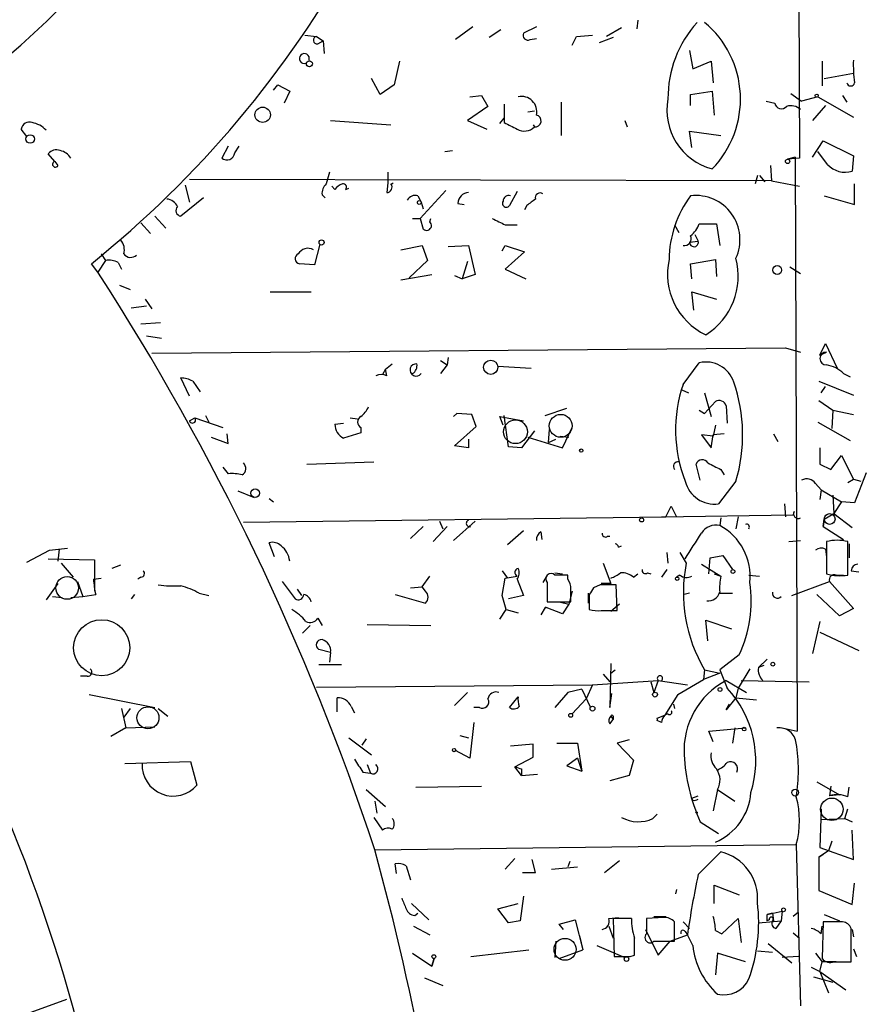
# Model space of a CAD drawing. Extents: x 2 to 739, y 1307 to 2241.
# Drawn here: x 213 to 279, y 1583 to 1661 of the extents above; entities that cross this region are included whole.
import ezdxf

# ---------------------------------------------------------------- set-up
doc = ezdxf.new("R2010")
doc.units = 0
doc.header["$MEASUREMENT"] = 0
doc.layers.add('MAIN', color=5, linetype='CONTINUOUS')

msp = doc.modelspace()

# ---------------------------------------------------------------- linework, layer by layer
at = {"layer": 'MAIN'}
for p, q in [((273.7273, 1725.618), (273.9813, 1649.8413)), ((248.3273, 1660.1706), (246.9727, 1659.1546)), ((250.5287, 1659.9166), (249.5973, 1659.324)), ((253.3227, 1660.1706), (252.3067, 1659.6626)), ((260.0113, 1660.086), (258.826, 1659.4086)), ((261.2813, 1660.6786), (261.1967, 1660.0013)), ((235.1193, 1659.4933), (236.0507, 1659.4086)), ((236.0507, 1659.4086), (236.5587, 1659.07)), ((252.8147, 1659.1546), (253.3227, 1659.2393)), ((256.1167, 1658.7313), (256.4553, 1659.4086)), ((256.4553, 1659.4086), (257.7253, 1659.4933)), ((259.334, 1659.324), (258.2333, 1658.9006)), ((236.1353, 1658.816), (236.5587, 1659.07)), ((236.5587, 1659.07), (236.6433, 1658.054)), ((265.3453, 1658.308), (265.5993, 1656.8686)), ((242.57, 1657.4613), (242.1467, 1655.5986)), ((265.5993, 1656.8686), (267.0387, 1657.4613)), ((267.0387, 1657.4613), (267.208, 1655.768)), ((275.7593, 1657.4613), (275.7593, 1655.514)), ((241.046, 1654.8366), (240.3687, 1656.1066)), ((275.9287, 1656.1066), (278.2147, 1656.53)), ((232.664, 1655.1753), (233.0027, 1655.5986)), ((233.0027, 1655.5986), (233.934, 1655.0906)), ((242.1467, 1655.5986), (241.046, 1654.8366)), ((233.934, 1655.0906), (233.5107, 1654.1593)), ((248.0733, 1654.6673), (249.0047, 1654.752)), ((249.0047, 1654.752), (249.5127, 1653.9053)), ((265.43, 1654.8366), (267.1233, 1655.0906)), ((265.43, 1653.99), (265.43, 1654.8366)), ((267.1233, 1655.0906), (267.2927, 1653.228)), ((273.304, 1654.9213), (274.1507, 1654.3286)), ((275.4207, 1654.6673), (274.1507, 1654.3286)), ((275.4207, 1654.6673), (278.2147, 1653.0586)), ((277.368, 1654.752), (277.7067, 1654.244)), ((249.5127, 1653.9053), (247.904, 1652.8046)), ((250.7827, 1654.0746), (250.7827, 1652.6353)), ((255.27, 1654.244), (255.27, 1651.6193)), ((271.3567, 1654.3286), (272.034, 1654.1593)), ((276.0133, 1653.99), (274.9973, 1652.8046)), ((250.444, 1652.5506), (250.7827, 1652.974)), ((252.6453, 1653.482), (253.1533, 1653.5666)), ((237.1513, 1652.8046), (241.8927, 1652.466)), ((247.904, 1652.8046), (249.428, 1652.1273)), ((253.0687, 1652.466), (253.1533, 1652.2966)), ((260.2653, 1652.8046), (260.4347, 1652.2966)), ((213.2753, 1651.5346), (212.852, 1652.1273)), ((265.5147, 1650.688), (265.3453, 1651.958)), ((265.3453, 1651.958), (267.8007, 1651.6193)), ((229.108, 1650.7726), (228.6, 1649.8413)), ((229.616, 1650.2646), (229.9547, 1650.7726)), ((274.9973, 1649.926), (275.844, 1651.196)), ((275.844, 1651.196), (278.2147, 1650.0106)), ((215.4767, 1649.5873), (214.9687, 1650.18)), ((246.126, 1650.3493), (246.7187, 1650.434)), ((273.6427, 1649.926), (273.05, 1649.7566)), ((273.6427, 1649.926), (273.812, 1604.7986)), ((276.1827, 1649.3333), (275.4207, 1650.3493)), ((278.2147, 1650.0106), (278.13, 1648.8253)), ((215.4767, 1649.5873), (215.7307, 1649.2486)), ((215.4767, 1649.5873), (215.7307, 1649.2486)), ((271.6953, 1649.2486), (271.78, 1648.0633)), ((273.9813, 1649.8413), (273.05, 1649.7566)), ((237.0667, 1648.7406), (236.8127, 1647.8093)), ((241.6387, 1648.7406), (241.6387, 1647.894)), ((270.6793, 1648.4866), (270.51, 1647.8093)), ((270.8487, 1648.4866), (271.272, 1647.9786)), ((225.7213, 1647.7246), (226.06, 1646.37)), ((271.78, 1648.0633), (226.06, 1648.148)), ((237.49, 1647.386), (237.236, 1647.64)), ((241.6387, 1647.894), (241.554, 1647.132)), ((271.78, 1648.0633), (273.9813, 1647.64)), ((278.2993, 1646.2006), (278.2993, 1647.8093)), ((236.474, 1646.9626), (236.728, 1646.7086)), ((238.3367, 1647.386), (238.5907, 1647.4706)), ((244.0093, 1646.878), (244.2633, 1646.37)), ((246.2107, 1647.3013), (244.1787, 1645.1)), ((251.7987, 1647.2166), (251.206, 1646.116)), ((275.9287, 1646.878), (278.2993, 1646.2006)), ((227.1607, 1646.7086), (225.3827, 1645.2693)), ((244.2633, 1646.37), (244.4327, 1645.862)), ((247.142, 1646.2853), (247.65, 1646.2006)), ((252.5607, 1646.116), (252.3913, 1645.7773)), ((223.3507, 1645.2693), (224.1973, 1644.338)), ((222.25, 1644.7613), (223.012, 1643.9146)), ((243.586, 1645.1), (244.1787, 1645.1)), ((244.1787, 1645.1), (244.4327, 1644.2533)), ((244.9407, 1644.846), (245.0253, 1645.1)), ((250.8673, 1644.592), (251.7987, 1644.592)), ((264.16, 1644.592), (264.4987, 1643.9993)), ((266.1073, 1644.6766), (267.462, 1644.6766)), ((267.462, 1644.6766), (267.716, 1642.9833)), ((265.7687, 1643.83), (266.0227, 1643.322)), ((236.3047, 1643.068), (235.8813, 1641.4593)), ((242.6547, 1642.6446), (244.348, 1642.9833)), ((244.348, 1642.9833), (244.7713, 1641.798)), ((246.38, 1642.8986), (247.9887, 1642.9833)), ((247.9887, 1642.9833), (248.4967, 1640.6973)), ((250.6133, 1642.56), (250.8673, 1642.9833)), ((250.8673, 1642.9833), (252.3913, 1642.4753)), ((265.3453, 1643.2373), (266.0227, 1643.322)), ((219.1173, 1642.306), (219.456, 1641.798)), ((252.3913, 1642.4753), (250.8673, 1641.1206)), ((218.8633, 1640.8666), (218.3553, 1641.544)), ((219.456, 1641.798), (218.8633, 1640.8666)), ((220.472, 1641.6286), (220.726, 1641.1206)), ((235.8813, 1641.4593), (234.696, 1641.544)), ((244.7713, 1641.798), (243.332, 1640.4433)), ((247.904, 1641.7133), (247.4807, 1640.3586)), ((265.43, 1641.544), (267.3773, 1641.8826)), ((265.5147, 1640.3586), (265.43, 1641.544)), ((267.3773, 1641.8826), (267.462, 1640.528)), ((242.6547, 1640.274), (245.11, 1640.6973)), ((246.888, 1640.6126), (247.4807, 1640.3586)), ((248.4967, 1640.6973), (247.4807, 1640.3586)), ((250.8673, 1641.1206), (252.476, 1640.3586)), ((273.2193, 1641.29), (274.066, 1640.782)), ((220.5567, 1639.8506), (221.4033, 1639.512)), ((232.41, 1639.3426), (235.6273, 1639.3426)), ((265.684, 1637.9033), (265.5147, 1639.3426)), ((265.5147, 1639.3426), (267.462, 1638.75)), ((222.5887, 1638.75), (223.0967, 1637.988)), ((221.488, 1638.0726), (222.6733, 1638.242)), ((223.774, 1636.8873), (222.25, 1636.8026)), ((222.6733, 1635.8713), (223.8587, 1635.702)), ((275.59, 1634.3473), (276.0133, 1635.2786)), ((276.0133, 1635.2786), (276.9447, 1633.3313)), ((223.0967, 1634.5166), (272.8807, 1634.94)), ((272.8807, 1634.94), (274.066, 1634.6013)), ((275.59, 1634.3473), (276.098, 1634.6013)), ((241.4693, 1633.2466), (241.9773, 1633.67)), ((245.7873, 1633.924), (246.2953, 1633.5853)), ((246.38, 1634.178), (246.2953, 1633.5853)), ((264.8373, 1632.0613), (266.1073, 1633.7546)), ((241.4693, 1633.2466), (241.2153, 1632.8233)), ((241.554, 1632.7386), (241.4693, 1633.2466)), ((246.2953, 1633.5853), (245.7873, 1632.908)), ((250.2747, 1633.5006), (252.8993, 1633.3313)), ((277.4527, 1632.908), (277.9607, 1632.654)), ((226.06, 1631.13), (225.3827, 1632.5693)), ((226.314, 1632.3153), (226.9067, 1631.4686)), ((275.5053, 1632.3153), (278.2147, 1631.2146)), ((264.7527, 1631.638), (265.2607, 1631.384)), ((266.5307, 1631.384), (267.0387, 1629.5213)), ((275.6747, 1631.384), (276.0133, 1631.892)), ((266.5307, 1629.7753), (267.3773, 1630.7066)), ((275.5053, 1630.7913), (276.606, 1630.0293)), ((247.0573, 1629.7753), (246.8033, 1629.5213)), ((248.2427, 1629.6906), (247.0573, 1629.7753)), ((254, 1629.606), (255.6933, 1630.1986)), ((266.1073, 1630.0293), (266.5307, 1629.7753)), ((268.224, 1630.368), (268.3087, 1629.0133)), ((276.606, 1630.0293), (276.5213, 1628.59)), ((276.606, 1630.0293), (278.2147, 1629.6906)), ((226.06, 1629.1826), (226.4833, 1629.4366)), ((226.4833, 1629.4366), (228.6847, 1628.6746)), ((227.33, 1629.606), (227.584, 1629.098)), ((237.49, 1628.9286), (238.1673, 1629.0133)), ((238.6753, 1629.4366), (239.268, 1629.352)), ((248.5813, 1628.7593), (248.2427, 1629.6906)), ((250.698, 1628.844), (250.444, 1629.5213)), ((250.444, 1629.5213), (252.3067, 1629.1826)), ((251.1213, 1627.1506), (250.7827, 1629.606)), ((275.4207, 1629.098), (277.9607, 1627.6586)), ((239.522, 1628.2513), (238.1673, 1627.828)), ((239.522, 1628.6746), (239.522, 1628.2513)), ((246.888, 1627.2353), (248.5813, 1628.7593)), ((253.1533, 1628.4206), (252.1373, 1627.066)), ((254.254, 1627.4893), (254.3387, 1628.5053)), ((255.3547, 1627.066), (256.1167, 1628.6746)), ((267.3773, 1628.844), (267.208, 1627.9973)), ((227.7533, 1627.9126), (229.108, 1627.4046)), ((229.108, 1627.4046), (229.0233, 1628.1666)), ((247.9887, 1627.7433), (247.9887, 1627.066)), ((252.6453, 1627.9126), (255.3547, 1627.066)), ((254.254, 1627.4893), (254.8467, 1627.7433)), ((255.1853, 1627.9973), (255.8627, 1627.9126)), ((267.208, 1627.9973), (266.2767, 1628.082)), ((266.2767, 1628.082), (267.0387, 1627.066)), ((267.0387, 1627.066), (267.208, 1628.082)), ((268.0547, 1628.1666), (267.208, 1628.082)), ((271.9493, 1628.1666), (272.288, 1627.574)), ((247.9887, 1627.066), (246.888, 1627.2353)), ((252.1373, 1627.066), (251.1213, 1627.1506)), ((275.59, 1627.066), (275.59, 1625.796)), ((235.2887, 1625.796), (240.538, 1625.9653)), ((276.4367, 1625.3726), (277.2833, 1626.4733)), ((277.2833, 1626.4733), (278.2147, 1624.6106)), ((228.6847, 1625.542), (229.108, 1625.034)), ((266.192, 1624.526), (265.8533, 1625.796)), ((267.8007, 1625.3726), (268.0547, 1624.9493)), ((275.59, 1625.796), (276.4367, 1625.3726)), ((279.2307, 1625.1186), (278.2993, 1622.748)), ((268.986, 1624.4413), (267.6313, 1622.6633)), ((277.7913, 1624.3566), (278.2147, 1624.6106)), ((278.2147, 1624.6106), (278.8073, 1624.4413)), ((229.87, 1623.6793), (231.14, 1623.1713)), ((275.2513, 1624.272), (275.6747, 1623.764)), ((275.6747, 1623.764), (275.59, 1623.002)), ((275.6747, 1623.764), (277.2833, 1622.8326)), ((232.3253, 1623.0866), (232.664, 1622.8326)), ((276.606, 1623.3406), (276.6907, 1621.9013)), ((277.2833, 1622.8326), (276.6907, 1621.9013)), ((278.2993, 1622.748), (277.2833, 1622.8326)), ((263.4827, 1621.6473), (263.906, 1622.494)), ((263.906, 1622.494), (264.3293, 1621.6473)), ((272.796, 1622.6633), (272.8807, 1621.6473)), ((273.558, 1622.0706), (273.4733, 1621.8166)), ((230.2933, 1621.224), (263.4827, 1621.6473)), ((245.7027, 1621.3086), (245.9567, 1620.716)), ((248.4967, 1621.3086), (246.8033, 1619.7846)), ((263.144, 1621.6473), (273.4733, 1621.8166)), ((267.8007, 1621.5626), (267.716, 1620.97)), ((269.1553, 1621.6473), (268.986, 1620.716)), ((275.844, 1620.8853), (275.9287, 1621.478)), ((275.9287, 1621.478), (275.844, 1620.8853)), ((275.9287, 1621.478), (276.6907, 1621.9013)), ((276.6907, 1621.9013), (278.13, 1620.8006)), ((244.4327, 1620.8853), (243.4167, 1619.954)), ((246.2953, 1620.8853), (245.1947, 1619.7)), ((252.3067, 1620.5466), (251.0367, 1619.446)), ((253.6613, 1620.462), (253.746, 1619.8693)), ((275.844, 1620.8853), (277.4527, 1619.8693)), ((258.9107, 1620.1233), (259.08, 1620.1233)), ((273.1347, 1619.7), (274.066, 1619.7846)), ((276.098, 1619.7), (276.098, 1617.16)), ((277.7913, 1617.0753), (277.7913, 1619.7)), ((213.2753, 1618.0913), (215.0533, 1619.0226)), ((215.0533, 1619.0226), (216.4927, 1619.192)), ((215.8153, 1619.1073), (215.7307, 1618.176)), ((232.7487, 1618.5146), (232.3253, 1619.6153)), ((259.7573, 1619.2766), (260.0113, 1619.3613)), ((276.0133, 1619.1073), (276.098, 1618.5146)), ((277.876, 1619.5306), (277.876, 1618.43)), ((214.9687, 1618.3453), (218.6093, 1618.2606)), ((218.6093, 1618.2606), (218.6093, 1615.8053)), ((263.5673, 1618.8533), (263.652, 1618.0066)), ((264.5833, 1618.8533), (265.0913, 1618.0066)), ((266.8693, 1617.16), (266.954, 1618.43)), ((266.954, 1618.43), (267.97, 1618.5993)), ((267.97, 1618.5993), (268.732, 1617.4986)), ((215.9847, 1618.0066), (216.916, 1616.906)), ((220.6413, 1617.8373), (219.964, 1617.5833)), ((250.6133, 1617.414), (251.0367, 1616.8213)), ((258.572, 1618.0066), (259.1647, 1616.398)), ((263.5673, 1617.4986), (263.144, 1616.906)), ((266.2767, 1617.922), (267.8007, 1616.9906)), ((278.0453, 1617.414), (278.638, 1617.3293)), ((218.5247, 1616.7366), (219.1173, 1616.8213)), ((222.25, 1616.906), (221.996, 1616.7366)), ((244.348, 1616.144), (244.9407, 1616.9906)), ((250.6133, 1615.4666), (250.8673, 1616.8213)), ((250.8673, 1616.8213), (251.7987, 1616.9906)), ((251.7987, 1616.7366), (252.3067, 1615.4666)), ((254.1693, 1617.0753), (253.8307, 1616.4826)), ((254.762, 1617.2446), (255.3547, 1617.16)), ((255.778, 1617.0753), (254.762, 1617.0753)), ((255.778, 1616.7366), (255.778, 1617.0753)), ((260.9427, 1616.906), (261.2813, 1617.16)), ((262.0433, 1617.2446), (262.2973, 1617.16)), ((264.5833, 1617.0753), (264.3293, 1616.906)), ((267.2927, 1617.16), (267.8007, 1616.9906)), ((270.002, 1617.0753), (270.8487, 1616.9906)), ((276.86, 1617.0753), (277.4527, 1617.0753)), ((215.7307, 1616.398), (214.7993, 1615.128)), ((217.2547, 1616.5673), (217.678, 1615.382)), ((233.3413, 1616.5673), (234.3573, 1615.2126)), ((234.5267, 1615.9746), (234.8653, 1615.4666)), ((243.4167, 1616.0593), (244.348, 1616.144)), ((244.602, 1615.8053), (244.348, 1616.144)), ((254.1693, 1616.4826), (254.1693, 1614.9586)), ((256.1167, 1615.8053), (255.8627, 1614.7893)), ((258.318, 1616.3133), (257.81, 1616.0593)), ((259.1647, 1616.398), (258.4027, 1616.398)), ((259.6727, 1614.2813), (259.588, 1616.3133)), ((273.3887, 1615.4666), (276.352, 1616.5673)), ((276.352, 1616.5673), (278.2147, 1614.4506)), ((215.3073, 1615.382), (216.0693, 1615.2973)), ((216.7467, 1615.2973), (217.678, 1615.382)), ((217.678, 1615.382), (218.694, 1615.5513)), ((221.742, 1615.5513), (221.488, 1615.2126)), ((226.822, 1615.636), (227.584, 1615.4666)), ((242.2313, 1615.5513), (244.602, 1614.874)), ((250.952, 1614.366), (250.6133, 1615.4666)), ((252.3067, 1615.4666), (251.1213, 1615.2126)), ((257.3867, 1615.636), (257.3867, 1614.874)), ((257.4713, 1615.5513), (257.4713, 1614.366)), ((265.3453, 1615.636), (264.922, 1615.5513)), ((267.6313, 1615.636), (268.732, 1615.636)), ((277.114, 1613.858), (275.336, 1615.5513)), ((250.444, 1613.604), (250.952, 1614.366)), ((250.952, 1614.366), (251.8833, 1614.112)), ((254, 1614.5353), (253.6613, 1613.9426)), ((254, 1614.5353), (254.0847, 1614.5353)), ((254.0847, 1614.5353), (254, 1614.5353)), ((255.3547, 1614.0273), (254.0847, 1614.5353)), ((254.1693, 1614.9586), (256.032, 1614.9586)), ((255.1007, 1614.9586), (255.8627, 1614.7893)), ((255.8627, 1614.7893), (255.3547, 1614.0273)), ((258.4027, 1614.2813), (259.6727, 1614.2813)), ((259.842, 1614.7893), (259.1647, 1614.1966)), ((278.2147, 1614.4506), (277.114, 1613.858)), ((236.1353, 1613.6886), (236.474, 1613.096)), ((266.7847, 1611.9106), (266.6153, 1613.5193)), ((266.6153, 1613.5193), (268.6473, 1612.842)), ((234.95, 1612.5033), (235.5427, 1613.096)), ((240.03, 1613.1806), (245.0253, 1613.096)), ((275.59, 1613.4346), (274.9973, 1610.8946)), ((275.59, 1612.588), (278.638, 1611.1486)), ((237.1513, 1610.9793), (236.22, 1611.2333)), ((237.1513, 1610.9793), (237.0667, 1610.2173)), ((269.24, 1610.81), (267.716, 1609.6246)), ((270.764, 1609.794), (271.4413, 1610.4713)), ((236.22, 1610.048), (237.998, 1610.048)), ((259.1647, 1610.1326), (259.08, 1606.6613)), ((259.1647, 1609.3706), (259.5033, 1609.6246)), ((266.5307, 1609.6246), (266.446, 1608.8626)), ((266.5307, 1609.6246), (267.716, 1609.3706)), ((267.716, 1609.6246), (268.3087, 1608.1853)), ((270.0867, 1609.7093), (269.1553, 1608.1853)), ((271.1873, 1609.9633), (270.764, 1609.794)), ((218.0167, 1609.1166), (217.5087, 1609.1166)), ((258.572, 1609.286), (259.08, 1608.6933)), ((264.414, 1607.6773), (266.446, 1608.8626)), ((267.716, 1609.3706), (266.446, 1608.8626)), ((236.0507, 1608.27), (257.7253, 1608.4393)), ((256.8787, 1608.1006), (255.778, 1607.8466)), ((256.8787, 1608.1006), (257.556, 1606.6613)), ((257.7253, 1608.4393), (257.2173, 1607.3386)), ((257.7253, 1608.4393), (262.89, 1608.778)), ((262.2973, 1608.6933), (262.5513, 1607.8466)), ((262.89, 1608.778), (262.5513, 1607.8466)), ((262.89, 1608.778), (265.176, 1608.4393)), ((268.224, 1608.778), (269.8327, 1607.8466)), ((269.1553, 1608.1853), (268.986, 1607.4233)), ((269.4093, 1608.778), (274.7433, 1608.6933)), ((218.186, 1607.6773), (223.3507, 1606.6613)), ((237.6593, 1606.3226), (237.6593, 1607.4233)), ((247.904, 1607.8466), (246.888, 1606.8306)), ((251.206, 1606.6613), (251.8833, 1607.508)), ((255.778, 1607.8466), (254.762, 1606.6613)), ((257.2173, 1607.3386), (256.1167, 1606.1533)), ((259.08, 1606.6613), (259.2493, 1607.762)), ((264.414, 1607.6773), (263.398, 1606.0686)), ((268.986, 1607.4233), (268.224, 1606.492)), ((268.986, 1607.4233), (270.5947, 1607.254)), ((220.726, 1606.5766), (221.0647, 1605.0526)), ((221.4033, 1606.5766), (220.8953, 1605.8993)), ((223.6047, 1606.5766), (224.3667, 1605.984)), ((238.76, 1606.746), (239.014, 1606.238)), ((248.8353, 1606.6613), (248.412, 1606.6613)), ((264.0753, 1606.9153), (264.16, 1606.5766)), ((268.224, 1606.492), (268.478, 1606.9153)), ((259.1647, 1605.984), (259.334, 1605.73)), ((259.334, 1605.984), (259.334, 1605.73)), ((262.8053, 1605.8146), (263.398, 1606.0686)), ((263.652, 1606.1533), (263.398, 1606.0686)), ((221.0647, 1605.0526), (219.8793, 1604.3753)), ((221.0647, 1605.0526), (223.3507, 1605.1373)), ((248.412, 1605.476), (248.0733, 1602.682)), ((259.08, 1605.3913), (259.334, 1605.73)), ((263.144, 1605.476), (262.8053, 1605.6453)), ((266.8693, 1604.7986), (269.748, 1605.0526)), ((268.9013, 1605.0526), (268.732, 1603.8673)), ((272.6267, 1605.0526), (273.812, 1604.7986)), ((238.5907, 1604.2906), (240.3687, 1602.936)), ((239.9453, 1604.206), (239.6067, 1603.698)), ((247.3113, 1604.46), (247.9887, 1604.2906)), ((267.208, 1603.952), (266.8693, 1604.7986)), ((253.0687, 1603.7826), (251.2907, 1603.6133)), ((253.0687, 1602.7666), (253.0687, 1603.7826)), ((254.9313, 1603.8673), (256.54, 1603.8673)), ((256.54, 1603.8673), (256.8787, 1601.666)), ((260.604, 1604.1213), (259.6727, 1603.8673)), ((259.6727, 1603.8673), (260.9427, 1602.5126)), ((248.0733, 1602.682), (246.9727, 1603.2746)), ((251.6293, 1602.0046), (253.0687, 1602.7666)), ((256.54, 1602.682), (255.6933, 1602.0893)), ((256.54, 1602.682), (256.8787, 1601.666)), ((220.98, 1602.2586), (226.1447, 1602.428)), ((226.1447, 1602.428), (226.6527, 1600.5653)), ((240.03, 1602.174), (240.284, 1601.4966)), ((252.1373, 1601.3273), (251.6293, 1602.0046)), ((255.6933, 1602.0893), (256.8787, 1601.666)), ((260.9427, 1602.5126), (260.604, 1601.3273)), ((239.6913, 1601.5813), (240.284, 1601.4966)), ((252.1373, 1601.8353), (252.1373, 1601.3273)), ((252.1373, 1601.3273), (253.4073, 1601.412)), ((260.604, 1601.3273), (259.08, 1600.904)), ((243.84, 1600.396), (249.0047, 1600.4806)), ((275.336, 1600.8193), (277.114, 1599.8033)), ((276.4367, 1600.4806), (276.352, 1599.7186)), ((277.7913, 1599.634), (277.876, 1600.396)), ((239.9453, 1600.2266), (241.4693, 1598.872)), ((265.5147, 1599.5493), (266.0227, 1599.7186)), ((267.5467, 1600.2266), (267.208, 1598.5333)), ((267.5467, 1600.2266), (268.9013, 1599.2953)), ((277.114, 1599.8033), (276.352, 1599.7186)), ((240.6227, 1599.2953), (240.792, 1598.364)), ((265.5993, 1599.38), (265.5147, 1599.5493)), ((240.538, 1598.0253), (241.2153, 1597.0093)), ((262.4667, 1597.9406), (262.8053, 1598.2793)), ((275.6747, 1598.7026), (275.59, 1595.6546)), ((277.5373, 1597.9406), (277.7913, 1598.7026)), ((266.192, 1597.6866), (267.6313, 1596.7553)), ((275.6747, 1597.856), (277.5373, 1597.9406)), ((277.5373, 1597.9406), (278.13, 1597.6866)), ((278.2147, 1594.7233), (278.13, 1597.0093)), ((240.6227, 1595.4853), (273.7273, 1595.9086)), ((273.7273, 1595.9086), (274.066, 1583.2086)), ((276.5213, 1596.1626), (276.2673, 1595.4006)), ((266.0227, 1593.538), (267.8007, 1595.316)), ((276.2673, 1595.4006), (275.5053, 1594.8926)), ((275.5053, 1594.8926), (275.844, 1595.1466)), ((275.59, 1595.6546), (278.2147, 1594.7233)), ((242.316, 1593.6226), (242.2313, 1594.3846)), ((243.078, 1594.2153), (243.4167, 1593.1146)), ((251.6293, 1594.808), (250.8673, 1593.9613)), ((253.238, 1593.7073), (252.984, 1594.7233)), ((255.9473, 1594.554), (255.778, 1594.1306)), ((258.6567, 1593.7073), (259.842, 1594.6386)), ((275.5053, 1594.8926), (275.5053, 1592.268)), ((252.222, 1593.7073), (253.238, 1593.7073)), ((254.508, 1593.9613), (256.54, 1594.1306)), ((267.2927, 1591.252), (267.2927, 1592.6913)), ((267.2927, 1592.6913), (269.24, 1591.9293)), ((278.13, 1591.1673), (278.2993, 1592.8606)), ((252.3067, 1591.8446), (252.0527, 1589.8973)), ((264.3293, 1592.3526), (264.2447, 1592.014)), ((275.5053, 1592.268), (278.13, 1591.1673)), ((243.5013, 1591.252), (244.856, 1589.982)), ((250.2747, 1590.8286), (251.8833, 1591.252)), ((243.7553, 1590.3206), (244.0093, 1590.49)), ((251.1213, 1589.728), (250.2747, 1590.8286)), ((271.4413, 1590.4053), (272.6267, 1590.6593)), ((271.8647, 1590.49), (271.4413, 1590.4053)), ((271.4413, 1589.8973), (271.4413, 1590.4053)), ((271.8647, 1590.49), (271.9493, 1589.8973)), ((272.6267, 1590.6593), (272.542, 1589.8973)), ((273.8967, 1590.5746), (273.4733, 1590.236)), ((275.9287, 1590.4053), (277.114, 1589.8973)), ((252.0527, 1589.8973), (251.1213, 1589.728)), ((255.1007, 1589.6433), (256.3707, 1589.982)), ((255.4393, 1589.22), (255.1007, 1589.6433)), ((256.3707, 1589.982), (256.9633, 1587.6113)), ((258.9953, 1590.0666), (259.7573, 1590.1513)), ((260.7733, 1590.0666), (259.334, 1590.0666)), ((259.334, 1590.0666), (259.4187, 1587.1033)), ((263.3133, 1590.1513), (261.9587, 1590.0666)), ((261.9587, 1590.0666), (261.9587, 1588.8813)), ((262.5513, 1590.236), (263.4827, 1590.236)), ((264.16, 1588.2886), (264.16, 1589.8126)), ((264.8373, 1589.8126), (265.3453, 1589.3046)), ((267.8853, 1588.8813), (269.1553, 1590.0666)), ((269.1553, 1590.0666), (269.4093, 1588.204)), ((270.764, 1589.728), (272.542, 1589.8973)), ((271.6107, 1589.982), (271.4413, 1589.8973)), ((272.542, 1589.8973), (272.1187, 1589.3046)), ((275.844, 1589.8126), (275.7593, 1586.934)), ((277.368, 1589.8126), (275.844, 1589.8126)), ((243.6707, 1589.474), (244.9407, 1588.7966)), ((258.9953, 1589.474), (259.334, 1588.5426)), ((261.874, 1589.22), (262.89, 1587.188)), ((263.8213, 1588.2886), (265.176, 1588.7966)), ((265.0067, 1589.0506), (265.176, 1588.7966)), ((265.5993, 1587.95), (265.176, 1588.7966)), ((267.3773, 1589.1353), (267.8853, 1588.8813)), ((273.4733, 1588.966), (273.9813, 1588.5426)), ((275.6747, 1588.8813), (275.7593, 1589.474)), ((278.0453, 1586.68), (278.0453, 1589.3046)), ((278.13, 1589.22), (278.2147, 1588.6273)), ((254.8467, 1588.2886), (254.762, 1587.0186)), ((256.7093, 1588.712), (256.9633, 1587.6113)), ((258.064, 1587.95), (260.2653, 1587.0186)), ((262.5513, 1588.2886), (264.16, 1588.2886)), ((262.89, 1587.188), (263.8213, 1588.2886)), ((271.526, 1588.1193), (273.3887, 1586.5953)), ((243.586, 1587.3573), (245.11, 1586.3413)), ((248.158, 1587.1033), (252.73, 1587.6113)), ((255.1007, 1586.934), (256.9633, 1587.6113)), ((260.6887, 1587.1033), (261.0273, 1587.188)), ((267.5467, 1587.3573), (267.3773, 1585.664)), ((269.748, 1586.68), (267.5467, 1587.3573)), ((270.6793, 1587.5266), (271.8647, 1587.442)), ((275.2513, 1587.3573), (275.7593, 1586.68)), ((278.2147, 1587.696), (278.4687, 1587.1033)), ((245.11, 1586.3413), (245.2793, 1586.934)), ((245.2793, 1586.934), (245.11, 1586.3413)), ((273.8967, 1587.1033), (272.6267, 1587.0186)), ((275.59, 1585.918), (275.7593, 1586.68)), ((276.86, 1586.68), (275.7593, 1586.68)), ((276.6907, 1586.68), (278.0453, 1586.68)), ((274.9127, 1586.2566), (275.59, 1585.918)), ((275.59, 1585.918), (277.622, 1584.4786)), ((275.59, 1585.918), (276.2673, 1584.2246)), ((244.5173, 1585.41), (245.9567, 1584.8173)), ((275.082, 1585.4946), (276.606, 1585.0713)), ((216.408, 1583.7166), (198.4587, 1577.1973))]:
    msp.add_line(p, q, dxfattribs=at)
for centre, radius in [((235.4815, 1657.2544), 0.2335), ((275.336, 1654.752), 0.1197), ((231.8112, 1653.2464), 0.6026), ((213.5505, 1651.3442), 0.3346), ((273.05, 1649.5874), 0.1693), ((244.1151, 1646.3488), 0.1496), ((236.4437, 1643.2132), 0.201), ((272.2315, 1641.0431), 0.3502), ((249.7238, 1633.4028), 0.5559), ((256.8363, 1626.8543), 0.1338), ((231.2246, 1623.4994), 0.3388), ((261.5776, 1621.4075), 0.1608), ((276.3519, 1621.478), 0.4233), ((268.7531, 1617.3505), 0.1496), ((264.3716, 1616.779), 0.1338), ((219.1657, 1611.3608), 2.2027), ((271.8858, 1610.0692), 0.1496), ((267.7371, 1608.0795), 0.1496), ((262.636, 1607.6774), 0.1893), ((257.7253, 1606.5767), 0.1893), ((256.0108, 1606.0475), 0.1496), ((269.6351, 1604.968), 0.1411), ((246.8456, 1603.317), 0.1338), ((273.6426, 1599.9727), 0.2677), ((265.8956, 1598.4063), 0.0598), ((272.7324, 1590.7652), 0.1496), ((245.2581, 1587.0822), 0.1496), ((260.3923, 1586.8917), 0.1796)]:
    msp.add_circle(centre, radius, dxfattribs=at)
at = {"layer": 'MAIN', "color": 5}
for centre, radius in [((251.6716, 1628.336), 0.9322), ((255.2276, 1628.8017), 0.8988), ((216.4503, 1616.0593), 0.8904), ((222.8003, 1605.857), 0.8616), ((276.5213, 1598.6603), 0.8828), ((255.5663, 1587.6537), 0.8616)]:
    msp.add_circle(centre, radius, dxfattribs=at)
at = {"layer": 'MAIN'}
for centre, radius, start, end in [((176.8529, 1699.5468), 54.4027, 305.505944, 336.708313), ((166.1499, 1706.4362), 83.2851, 308.816477, 331.030283), ((272.5041, 1654.572), 8.8524, 137.878998, 180.478959), ((261.4749, 1654.4765), 7.8712, 315.857033, 50.035243), ((236.093, 1659.1123), 0.2993, 98.124688, 278.124688), ((252.6454, 1659.4933), 0.3787, 153.441716, 296.558284), ((235.0855, 1657.6645), 0.3909, 342.35305, 287.64695), ((289.827, 1657.2075), 11.6172, 178.330294, 187.117859), ((278.003, 1655.8103), 0.2993, 188.124688, 351.875312), ((252.1373, 1653.482), 1.2122, 347.905903, 102.095087), ((268.3302, 1653.6023), 4.7631, 169.161178, 255.322194), ((272.5631, 1654.2651), 0.5396, 191.30785, 318.184827), ((273.3039, 1652.8608), 1.098, 46.047932, 107.961359), ((253.2106, 1652.7673), 0.4741, 263.05933, 76.32425), ((213.4817, 1652.0374), 0.6361, 70.052295, 171.874993), ((213.2861, 1650.5509), 2.1248, 44.590057, 78.803235), ((378.2906, 1906.3811), 283.981, 243.320357, 243.54954), ((252.3709, 1653.0528), 1.0881, 238.27314, 315.975565), ((215.6037, 1649.6861), 0.8045, 68.38772, 142.124392), ((215.6317, 1649.1496), 1.3121, 31.813758, 78.201075), ((229.0034, 1650.3039), 0.6138, 228.910671, 356.329346), ((215.5312, 1649.3635), 0.2303, 103.686332, 330.060645), ((277.5606, 1650.6289), 1.8913, 223.236786, 287.521007), ((237.4595, 1647.0595), 0.9902, 130.782042, 185.615598), ((238.4217, 1646.7081), 1.1522, 107.110772, 143.960562), ((238.1391, 1647.5553), 0.2602, 319.410647, 102.519254), ((241.5539, 1647.5554), 0.4234, 270.013532, 36.848245), ((241.8221, 1648.162), 0.3597, 281.319304, 311.833291), ((243.7977, 1646.1794), 0.7299, 73.148886, 150.456665), ((248.0098, 1646.2642), 0.8681, 91.392836, 178.607164), ((251.1531, 1646.4441), 0.4552, 72.404942, 178.678315), ((253.619, 1646.7172), 0.3922, 57.327102, 193.745728), ((272.1823, 1641.8045), 8.446, 143.079766, 179.470177), ((265.8409, 1643.4327), 3.4697, 335.017723, 96.801194), ((224.1904, 1645.592), 1.036, 25.08839, 84.927737), ((225.4531, 1645.7161), 0.4523, 135.824085, 261.045813), ((250.952, 1646.2853), 0.3053, 146.315138, 326.315138), ((379.8872, 1477.0611), 211.6403, 126.756633, 126.985837), ((244.6867, 1644.5496), 0.3875, 229.395498, 49.406725), ((377.3592, 1898.8458), 283.981, 243.320357, 243.54954), ((264.0611, 1645.4528), 2.1885, 308.719095, 339.226395), ((264.9431, 1643.5125), 0.5397, 258.694232, 25.553719), ((219.8517, 1642.6448), 1.0972, 342.014213, 43.97341), ((265.6908, 1643.2251), 0.3458, 177.977661, 16.27545), ((221.4429, 1642.7388), 0.698, 218.32136, 312.148899), ((234.7489, 1641.9356), 0.3952, 110.379542, 262.306667), ((235.3733, 1641.8826), 0.8717, 60.941566, 150.941566), ((219.7098, 1640.1885), 1.6294, 62.109127, 98.96111), ((268.9199, 1640.7378), 5.3082, 167.545185, 244.268146), ((263.7542, 1640.5575), 5.4184, 301.872337, 15.081134), ((52.7347, 1533.3041), 197.9101, 18.31187, 32.921655), ((276.098, 1634.0933), 0.508, 90, 270), ((243.8699, 1633.1894), 0.4837, 83.494993, 324.423765), ((243.2218, 1633.5262), 0.7175, 300.503603, 11.562087), ((266.6393, 1631.5301), 2.2872, 17.833709, 103.449939), ((275.6749, 1631.0455), 2.5748, 46.332878, 80.542068), ((225.2675, 1630.3124), 2.2598, 62.413275, 87.077961), ((241.1306, 1631.7655), 1.0612, 66.485935, 113.509114), ((275.3044, 1628.4821), 11.0621, 161.121999, 201.424958), ((256.8491, 1628.074), 12.6689, 343.337013, 19.153193), ((267.6737, 1630.2198), 0.5699, 15.072595, 121.33616), ((238.2935, 1631.0883), 1.9912, 308.095812, 336.153792), ((226.2971, 1629.2672), 0.2517, 199.636983, 42.295124), ((239.7478, 1629.0979), 0.4798, 118.071082, 241.923298), ((238.7324, 1628.9345), 1.2424, 180.272088, 242.94617), ((229.8977, 1625.447), 0.5869, 302.000209, 47.623875), ((264.4385, 1625.6066), 0.3638, 80.472934, 220.037496), ((266.3385, 1625.6232), 0.5151, 29.979416, 160.39706), ((394.3026, 1879.6464), 284.0033, 243.320366, 243.549531), ((229.4042, 1621.6894), 3.3577, 76.137165, 95.060949), ((267.3254, 1625.0379), 2.3942, 194.429183, 277.340512), ((274.559, 1623.7838), 0.8471, 35.19094, 118.816128), ((273.8967, 1621.9013), 0.3787, 153.441716, 296.558284), ((248.0733, 1621.1393), 0.2677, 108.421413, 288.441716), ((254.0002, 1619.8693), 0.6828, 119.760495, 187.126057), ((267.4213, 1619.6417), 1.3606, 77.490833, 147.272364), ((265.5429, 1616.952), 4.568, 354.101947, 61.59365), ((269.8327, 1620.8536), 0.2181, 320.897224, 112.850219), ((258.7413, 1620.3209), 0.2602, 167.480746, 310.60607), ((-242.3807, 1936.8753), 599.0854, 327.8800305, 328.1092032), ((276.9446, 1616.3125), 3.4917, 75.966542, 104.031866), ((232.5794, 1618.7122), 0.9382, 43.782043, 105.714701), ((232.2122, 1617.9783), 1.7331, 6.550114, 52.938357), ((259.4613, 1619.2346), 0.299, 8.075896, 81.924104), ((275.6867, 1618.5752), 0.6243, 58.458631, 134.22122), ((222.244, 1617.1902), 0.2843, 271.209443, 51.928805), ((251.9398, 1617.2729), 0.3156, 100.316217, 243.443068), ((251.1915, 1617.2248), 0.7792, 321.200077, 27.393794), ((261.874, 1617.4422), 0.2602, 167.480746, 310.589353), ((276.6372, 1615.6747), 11.779, 168.581699, 210.906196), ((278.6048, 1617.3625), 0.5619, 95.259055, 174.740945), ((225.4176, 1617.1164), 6.9034, 183.153818, 193.103793), ((254.4656, 1616.7789), 0.4192, 45, 225), ((254.5074, 1615.8897), 1.527, 3.187323, 33.684864), ((256.7945, 1621.9854), 5.6821, 294.654006, 303.452348), ((260.0327, 1615.869), 1.3797, 48.732034, 94.40635), ((265.1102, 1617.7058), 0.8217, 230.114969, 299.491461), ((272.2012, 1616.0593), 4.498, 168.050526, 184.318496), ((277.1422, 1621.0663), 4.0435, 255.03408, 279.237754), ((276.7119, 1616.7154), 0.3892, 67.632677, 202.367323), ((224.8747, 1624.2695), 8.0569, 260.930733, 273.614972), ((224.0266, 1610.8907), 5.5075, 59.498165, 75.745502), ((244.1787, 1615.3397), 0.6293, 312.269402, 47.724474), ((2.032, 1615.4666), 254.0005, 359.885409, 0.114591), ((384.6521, 1531.1227), 152.6537, 146.192759, 146.421922), ((258.953, 1298.8136), 317.5003, 89.885408, 90.114592), ((260.2297, 1615.0544), 9.9599, 334.776709, 8.244324), ((234.6113, 1615.5514), 0.4234, 233.140927, 359.986468), ((234.8655, 1614.7896), 0.7803, 12.508101, 77.475971), ((266.813, 1615.9745), 0.938, 263.081055, 344.295405), ((272.2524, 1615.6494), 0.3942, 169.593747, 317.282394), ((231.8579, 1610.5964), 4.3877, 40.304988, 59.219434), ((258.1486, 1616.6503), 2.3826, 253.484793, 276.122164), ((235.5427, 1614.0271), 0.6825, 240.245747, 330.264491), ((236.4317, 1611.5861), 0.4114, 84.098158, 239.033855), ((236.2201, 1611.0923), 0.938, 353.081055, 74.295405), ((218.0628, 1609.4476), 0.3342, 262.071139, 51.53563), ((271.8604, 1609.595), 1.1143, 169.71263, 227.156624), ((263.017, 1608.9432), 0.2084, 307.551827, 232.448173), ((271.1107, 1603.2922), 6.199, 117.753934, 183.294111), ((262.1112, 1602.4622), 8.4358, 342.835151, 42.721022), ((237.7355, 1606.3141), 1.1118, 22.858902, 93.92994), ((249.0752, 1607.0988), 0.4989, 241.262154, 28.727777), ((250.1423, 1607.2487), 0.6361, 70.052295, 171.87372), ((253.4515, 1607.2966), 1.5824, 172.322568, 200.362373), ((251.5418, 1607.1101), 0.5605, 233.195523, 319.492942), ((259.4187, 1605.6453), 0.4234, 126.867191, 216.867191), ((259.2494, 1605.9839), 0.0847, 0.067725, 179.932354), ((262.4693, 1605.73), 0.3465, 345.851467, 14.132498), ((264.101, 1605.4166), 0.9588, 137.155503, 176.448267), ((263.779, 1606.2803), 0.1796, 225, 45), ((272.3996, 1603.7326), 1.3345, 5.793044, 98.458586), ((260.5882, 1601.7507), 13.3085, 350.84832, 9.151255), ((279.2943, 1603.6348), 14.3893, 182.783604, 204.417163), ((268.4776, 1602.8794), 1.4565, 171.077682, 225.792749), ((224.7849, 1602.1545), 2.4524, 177.567176, 319.607515), ((493.3409, 1771.4065), 305.2519, 213.574175, 213.803368), ((240.4768, 1601.8471), 0.4, 241.186069, 54.812007), ((294.2108, 1728.9273), 133.8752, 251.45383, 251.682999), ((266.7404, 1603.5734), 1.9932, 293.861793, 321.891048), ((268.5627, 1601.8353), 0.568, 333.434949, 116.565051), ((266.2494, 1600.9649), 1.4926, 330.355577, 35.670652), ((265.5664, 1600.3267), 4.6185, 293.084891, 355.602817), ((267.0813, 1597.7713), 6.9021, 344.343205, 15.656795), ((276.9577, 1597.7383), 2.0709, 66.26337, 107.00692), ((91.1699, 1548.0719), 130.5317, 4.389626, 23.186055), ((265.7264, 1599.8455), 0.4826, 254.728219, 307.879149), ((261.3212, 1600.366), 2.6823, 240.767798, 295.281049), ((241.5542, 1597.5173), 0.5985, 314.986461, 45.013539), ((241.6507, 1596.5619), 0.6243, 58.458631, 134.22122), ((15.9185, 1534.4408), 232.8485, 6.220548, 15.198509), ((266.9185, 1591.647), 3.7736, 355.281751, 76.480053), ((242.4431, 1593.242), 1.1621, 56.882912, 100.501532), ((343.5458, 1577.2479), 79.2161, 168.132966, 171.617133), ((454.5964, 1675.9321), 227.997, 201.688003, 201.917172), ((257.8325, 1589.7403), 12.9456, 340.059622, 7.083075), ((243.8341, 1591.1311), 0.8144, 201.805329, 264.446932), ((258.3974, 1589.8496), 0.636, 278.12628, 19.947705), ((265.7262, 1590.1089), 4.9531, 180.48932, 198.434949), ((263.4102, 1589.1658), 0.9902, 40.782042, 95.615598), ((263.2228, 1589.0597), 4.1552, 1.042504, 16.444867), ((271.7659, 1590.0243), 0.1609, 307.88123, 195.245747), ((272.1893, 1589.6856), 0.3875, 146.88812, 259.502061), ((277.2895, 1589.0025), 0.8139, 21.787031, 84.465227), ((262.255, 1588.5849), 0.4191, 134.990333, 315), ((264.8374, 1588.9659), 0.1894, 26.578587, 206.537987), ((274.5083, 1587.6792), 1.675, 45.863544, 76.028469), ((-77.6226, 1587.8653), 338.6506, 359.885409, 0.114591), ((271.4876, 1588.557), 5.9195, 185.885591, 228.260277), ((260.0537, 1904.603), 317.5003, 269.885409, 270.114592), ((276.3943, 1587.4277), 0.8043, 217.864363, 291.624151), ((268.0442, 1586.245), 2.1631, 256.702601, 334.837647)]:
    msp.add_arc(centre, radius, start, end, dxfattribs=at)

doc.saveas('drawing.dxf')
